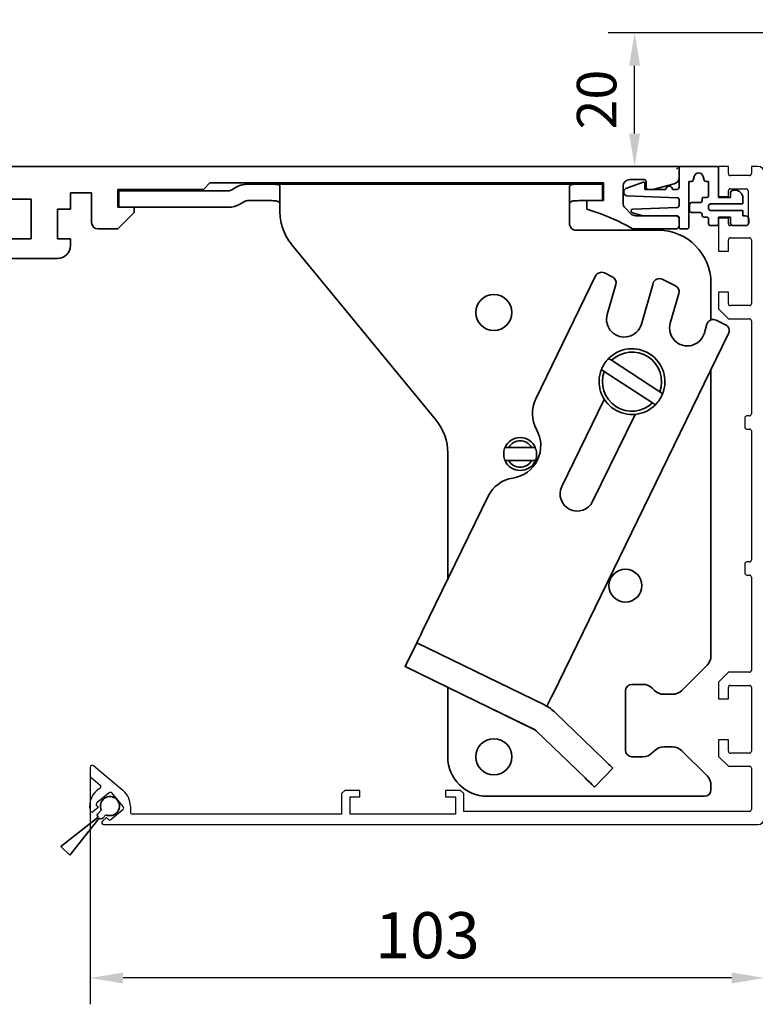
# Model space of a CAD drawing. Units: millimetres. Extents: x 0 to 1189, y -4182 to 0.
# Drawn here: x 244 to 355, y -2111 to -1961 of the extents above; entities that cross this region are included whole.
import ezdxf

# ---------------------------------------------------------------- set-up
doc = ezdxf.new("R2010")
doc.units = ezdxf.units.MM
doc.linetypes.add('BLOCK 17515200120 Blende Bruchstück$0$ACDINTGB', pattern=[9, 4, -1, 1, -1, 1, -1])
for name, color, linetype in [('BLOCK 17504101150 Blendenhalter SA$0$Konstruktion', 31, 'Continuous'), ('BLOCK 17515200120 Blende Bruchstück$0$17515200120 Blende Bruchstück', 1, 'Continuous'), ('BLOCK 25505000120 Antriebsprofil$0$Konstruktion', 31, 'Continuous'), ('BLOCK 25507001120 Schanierprofil$0$25507001120 Schanierprofil', 5, 'Continuous'), ('BLOCK_325543-XX-1-20_Innenverkleidungsprofil 100mm$0$BLOCK_325543-XX-1-20_Innenverkleidungsprofil 100mm', 3, 'Continuous'), ('Duenn', 255, 'Continuous'), ('Konstruktion', 31, 'Continuous'), ('Mass', 7, 'Continuous'), ('XREF_325543-XX-1-20_Innenverkleidungsprofil 100mm$0$Mass', 7, 'Continuous')]:
    doc.layers.add(name, color=color, linetype=linetype)
doc.layers.add('XREF ANTRIEB Green$0$Konstruktion', color=7, linetype='Continuous', true_color=0xffbf7f)
doc.styles.add('Bemassungstext (DORMA)', font='isocpeur.ttf')
doc.styles.add('XREF_325543-XX-1-20_Innenverkleidungsprofil 100mm$0$Bemassungstext (DORMA)', font='isocpeur.ttf')
doc.dimstyles.new('DORMA_M', dxfattribs={"dimtxt": 3.5, "dimasz": 2.5, "dimexe": 2, "dimexo": 0, "dimgap": 1.5, "dimtad": 1, "dimdec": 8, "dimtxsty": 'Bemassungstext (DORMA)', "dimcen": 0.1, "dimclrt": 256, "dimadec": 8, "dimazin": 2, "dimtfac": 1, "dimtdec": 8, "dimtmove": 0, "dimatfit": 3, "dimfxl": 1, "dimtolj": 1, "dimarcsym": 0})
doc.dimstyles.new('XREF_325543-XX-1-20_Innenverkleidungsprofil 100mm$0$DORMA_M', dxfattribs={"dimtxt": 3.5, "dimasz": 2.5, "dimexe": 2, "dimexo": 0, "dimgap": 1.5, "dimtad": 1, "dimdec": 8, "dimtxsty": 'XREF_325543-XX-1-20_Innenverkleidungsprofil 100mm$0$Bemassungstext (DORMA)', "dimcen": 0.1, "dimclrt": 256, "dimadec": 8, "dimazin": 2, "dimtfac": 1, "dimtdec": 8, "dimtmove": 0, "dimatfit": 3, "dimfxl": 1, "dimtolj": 1, "dimarcsym": 0})

# ---------------------------------------------------------------- blocks, each defined once
blk = doc.blocks.new('*U299')
at = {"layer": 'BLOCK 25507001120 Schanierprofil$0$25507001120 Schanierprofil', "linetype": 'Continuous', "lineweight": 35}
for p, q in [((-6.3, -3.2), (-6.3, -0.3)), ((-6, 0), (-0.6, 0)), ((-0.3, -0.3), (-0.3, -4.7)), ((-14.37, -3.36), (-11.77, -2.41)), ((-11.5, -2.6), (-11.5, -3.5)), ((-4.42, -2.3), (-4.8, -2.3)), ((-4.8, -2.3), (-4.8, -9.2)), ((-3.98, -1.52), (-4.13, -2.08)), ((-2.47, -2.08), (-2.62, -1.52)), ((-1.8, -2.3), (-2.18, -2.3)), ((-1.8, -4.4), (-1.8, -2.3)), ((-14.7, -3.98), (-14.7, -3.83)), ((-6.59, -4.75), (-14.22, -4.48)), ((-11.5, -3.5), (-8.3, -3.5)), ((-7.3, -3.5), (-6.6, -3.5)), ((1.5, -4.7), (1.5, -4.1)), ((2, -3.6), (2.2, -3.6)), ((-6.3, -5.95), (-6.3, -5.05)), ((-4.7, -6.7), (-4.7, -5.8)), ((-4.4, -5.5), (-3.1, -5.5)), ((-2.8, -5.2), (-2.8, -5)), ((-2.5, -4.7), (-2.1, -4.7)), ((3.4, -5.7), (-1.5, -5.7)), ((-0.3, -4.7), (1.5, -4.7)), ((3.4, -4.8), (3.4, -5.7)), ((-11.79, -7.5), (-13.38, -7.07)), ((-13.31, -6.48), (-6.59, -6.25)), ((-3.1, -7), (-4.4, -7)), ((-2.8, -7.4), (-2.8, -7.3)), ((-1.8, -6), (-1.8, -6.4)), ((-1.5, -6.7), (3.4, -6.7)), ((3.4, -6.7), (3.4, -7.5)), ((-6.6, -7.5), (-11.79, -7.5)), ((-6.3, -9.2), (-6.3, -7.8)), ((-2.1, -7.7), (-2.5, -7.7)), ((-1.8, -8.7), (-1.8, -8)), ((1.5, -7.7), (-0.3, -7.7)), ((-0.3, -7.7), (-0.3, -8.7)), ((1.5, -8.5), (1.5, -7.7)), ((3.4, -7.5), (3.8, -7.5)), ((4.3, -8), (4.3, -8.5)), ((-5.1, -9.5), (-6, -9.5)), ((-0.6, -9), (-1.5, -9)), ((3.8, -9), (2, -9))]:
    blk.add_line(p, q, dxfattribs=at)
for centre, radius, start, end in [((-6, -0.3), 0.3, 90, 180), ((-3.3, -1.7), 0.7, 15, 165), ((-0.6, -0.3), 0.3, 0, 90), ((-11.7, -2.6), 0.2, 0, 110), ((-4.42, -2), 0.3, 270, 345), ((-2.18, -2), 0.3, 195, 270), ((-14.2, -3.83), 0.5, 110, 180), ((-14.2, -3.98), 0.5, 180, 268), ((-7.8, -3.5), 0.5, 0, 180), ((-6.6, -3.2), 0.3, 270, 0), ((-2.1, -4.4), 0.3, 270, 0), ((2, -4.1), 0.5, 90, 180), ((2.2, -4.8), 1.2, 0, 90), ((-6.6, -5.05), 0.3, 0, 88), ((-6.6, -5.95), 0.3, 272, 0), ((-4.4, -5.8), 0.3, 90, 180), ((-3.1, -5.2), 0.3, 270, 360), ((-2.5, -5), 0.3, 90, 180), ((-1.5, -6), 0.3, 90, 180), ((-13.3, -6.78), 0.3, 92, 255), ((-4.4, -6.7), 0.3, 180, 270), ((-3.1, -7.3), 0.3, 0, 90), ((-2.5, -7.4), 0.3, 180, 270), ((-1.5, -6.4), 0.3, 180, 270), ((-6.6, -7.8), 0.3, 0, 90), ((-2.1, -8), 0.3, 360, 90), ((-1.5, -8.7), 0.3, 180, 270), ((-0.6, -8.7), 0.3, 270, 0), ((2, -8.5), 0.5, 180, 270), ((3.8, -8), 0.5, 360, 90), ((3.8, -8.5), 0.5, 270, 360), ((-6, -9.2), 0.3, 180, 270), ((-5.1, -9.2), 0.3, 270, 360)]:
    blk.add_arc(centre, radius, start, end, dxfattribs=at)
blk = doc.blocks.new('BLOCK 25507001120 Schanierprofil')
blk.add_point((0, 0))
blk.add_point((0, 0))
at = {"layer": 'BLOCK 25507001120 Schanierprofil$0$25507001120 Schanierprofil'}
blk.add_blockref('*U299', (6.6, 0.3), dxfattribs=at)
blk = doc.blocks.new('*D67')
at = {"layer": 'Defpoints', "color": 0, "transparency": 16777216}
for p in [(176.88, -1947.6), (356.88, -1984.47), (176.88, -2007.22)]:
    blk.add_point(p, dxfattribs=at)
at = {"layer": 'Mass', "color": 0, "lineweight": -2, "transparency": 16777216}
for p, q in [((176.88, -2007.22), (176.88, -1943.6)), ((356.88, -1984.47), (356.88, -1943.6)), ((351.88, -1947.6), (181.88, -1947.6))]:
    blk.add_line(p, q, dxfattribs=at)
at = {"layer": 'Mass', "color": 0, "transparency": 16777216}
for points in [[(181.88, -1946.77), (181.88, -1948.43), (176.88, -1947.6)], [(351.88, -1946.77), (351.88, -1948.43), (356.88, -1947.6)]]:
    blk.add_solid(points, dxfattribs=at)
at = {"layer": 'Mass', "transparency": 16777216, "insert": (266.88, -1941.1), "char_height": 7, "attachment_point": 5, "style": 'Bemassungstext (DORMA)'}
blk.add_mtext('\\A1;180', dxfattribs=at)
blk = doc.blocks.new('BLOCK 25505000120 Antriebsprofil$0$25505000120 Antriebsprofil')
at = {"color": 5, "linetype": 'Continuous', "lineweight": 35}
for p, q in [((16, 0), (6, 0)), ((16.5, -0.85), (16.5, -0.5)), ((166.7, 0), (52.5, 0)), ((167, -1.66), (167, -0.3)), ((6, -2.5), (10.5, -2.5)), ((94.7, -3.5), (95.7, -2.5)), ((95.7, -2.5), (155.5, -2.5)), ((155.5, -2.5), (155.5, -5.2)), ((159.5, -2), (161.7, -2)), ((162, -2.3), (162, -3.2)), ((163, -3.5), (166.26, -2.63)), ((2.5, -3.5), (2.5, -5.5)), ((5, -6.5), (5, -3.5)), ((11.5, -3.5), (11.5, -10.77)), ((74.5, -6.5), (74.5, -4)), ((74.5, -4), (77.7, -4)), ((77.7, -4), (77.7, -8.5)), ((81.7, -6.2), (81.7, -3.5)), ((81.7, -3.5), (94.7, -3.5)), ((158.5, -5.6), (158.5, -3)), ((162.3, -3.5), (163, -3.5)), ((2.5, -5.5), (2, -5.5)), ((2, -5.5), (2, -7)), ((52.5, -11), (52.5, -5)), ((52.5, -5), (68.5, -5)), ((68.5, -5), (68.5, -11)), ((155.5, -5.2), (153, -5.2)), ((153, -5.2), (153, -6.5)), ((72.5, -11), (72.5, -6.5)), ((72.5, -6.5), (74.5, -6.5)), ((84.2, -6.2), (81.7, -6.2)), ((81.7, -9.5), (84.2, -7)), ((84.2, -7), (84.2, -6.2)), ((159.69, -7.21), (158.79, -6.31)), ((2.5, -7.5), (4, -7.5)), ((16.5, -10.77), (16.5, -7.86)), ((47.14, -8.9), (48.76, -13.34)), ((166.5, -7.5), (160.4, -7.5)), ((167, -9), (167, -8)), ((78.7, -9.5), (81.7, -9.5)), ((160, -9.5), (166.5, -9.5)), ((11.32, -11.35), (6.4, -18.37)), ((55.5, -11), (52.5, -11)), ((55.5, -14), (55.5, -11)), ((68.5, -11), (65.5, -11)), ((65.5, -11), (65.5, -14)), ((74.5, -11), (72.5, -11)), ((74.5, -12), (74.5, -11)), ((10.49, -21.24), (15.41, -14.21)), ((49.7, -14), (55.5, -14)), ((65.5, -14), (72.5, -14)), ((5.58, -18.8), (5.5, -18.8)), ((5.5, -23.8), (5.58, -23.8)), ((0, -24.3), (0, -89.5)), ((5, -43.79), (5, -24.3)), ((4.15, -44.85), (4.85, -44.15)), ((4, -50.7), (4, -45.21)), ((3, -75.5), (3, -62.7)), ((4, -61.7), (10, -61.7)), ((11, -62.7), (11, -65.5)), ((16, -66.5), (16, -62.7)), ((26.5, -70.5), (20, -70.5)), ((36.5, -70.5), (30.5, -70.5)), ((36.5, -73), (36.5, -70.5)), ((5, -74), (4.5, -74)), ((4.5, -74), (4.5, -75.5)), ((20, -74.5), (35, -74.5)), ((4.5, -75.5), (3, -75.5)), ((6, -76), (6, -75)), ((3, -90), (3, -77.5)), ((3.5, -77), (5, -77)), ((0, -89.5), (1.5, -89.5)), ((1.5, -89.5), (1.5, -91)), ((1.5, -91), (2, -91))]:
    blk.add_line(p, q, dxfattribs=at)
for centre, radius, start, end in [((6, -3.5), 3.5, 90, 180), ((16, -0.5), 0.5, 0, 90), ((52.5, -5), 5, 89.9473, 151.6651), ((166.7, -0.3), 0.3, 0, 90), ((17, -0.85), 0.5, 180, 278.4784), ((28.5, -78), 77.5, 75.7811, 98.4784), ((6, -3.5), 1, 90, 180), ((10.5, -3.5), 1, 0, 90), ((47.66, -2.39), 0.5, 255.7811, 331.6651), ((159.5, -3), 1, 90, 180), ((161.7, -2.3), 0.3, 0, 90), ((166, -1.66), 1, 285, 0), ((162.3, -3.2), 0.3, 180, 270), ((159.5, -5.6), 1, 180, 225), ((2.5, -7), 0.5, 180, 270), ((4, -6.5), 1, 270, 0), ((17.5, -7.86), 1, 98.9127, 180), ((28.5, -78), 72, 75.5606, 98.9127), ((143.39, -38.59), 33.5, 60.2731, 73.3269), ((160.4, -6.5), 1, 225, 270), ((46.2, -9.24), 1, 20, 75.5606), ((78.7, -8.5), 1, 180, 270), ((166.5, -8), 0.5, 0, 90), ((166.5, -9), 0.5, 270, 0), ((10.5, -10.77), 1, 325, 0), ((10.5, -10.77), 6, 325, 0), ((49.7, -13), 1, 200, 270), ((72.5, -12), 2, 270, 0), ((5.5, -24.3), 5.5, 90, 180), ((5.58, -17.8), 1, 270, 325), ((5.58, -17.8), 6, 270, 325), ((5.5, -24.3), 0.5, 90, 180), ((4.5, -45.21), 0.5, 135, 180), ((4.5, -43.79), 0.5, 315, 0), ((10, -50.7), 6, 180, 270), ((10, -62.7), 6, 0, 90), ((4, -62.7), 1, 90, 180), ((10, -62.7), 1, 0, 90), ((20, -65.5), 9, 180, 270), ((20, -66.5), 4, 180, 270), ((28.5, -70.5), 2, 0, 180), ((35, -73), 1.5, 270, 0), ((5, -75), 1, 0, 90), ((5, -76), 1, 270, 0), ((3.5, -77.5), 0.5, 90, 180), ((2, -90), 1, 270, 0)]:
    blk.add_arc(centre, radius, start, end, dxfattribs=at)
blk = doc.blocks.new('BLOCK 25505000120 Antriebsprofil$0$18409101120 Daemmlage')
at = {"color": 5, "linetype": 'Continuous', "lineweight": 35}
for p, q in [((-8, -1), (-8, -2)), ((-2, -1), (-8, -1)), ((8, -1), (2, -1)), ((8, -2), (8, -1)), ((-8, -2), (-2, -2)), ((2, -2), (8, -2))]:
    blk.add_line(p, q, dxfattribs=at)
for centre in [(0, -1), (0, -2)]:
    blk.add_arc(centre, 2, 0, 180, dxfattribs=at)
blk = doc.blocks.new('BLOCK 25505000120 Antriebsprofil$0$17515100120 Laufprofil')
at = {"color": 5, "linetype": 'Continuous', "lineweight": 35}
for p, q in [((-8, 0), (-8, -2)), ((8, -2), (8, 0)), ((-8, -2), (-2, -2)), ((2, -2), (8, -2))]:
    blk.add_line(p, q, dxfattribs=at)
for centre, radius, start, end in [((0, -6), 10, 36.8699, 143.1301), ((0, -2), 2, 0, 180)]:
    blk.add_arc(centre, radius, start, end, dxfattribs=at)
blk = doc.blocks.new('BLOCK 25505000120 Antriebsprofil$0$255060-01-1-20_LS-Abdeckung')
at = {"color": 5, "linetype": 'Continuous', "lineweight": 35}
for p, q in [((4.7, 18), (2, 18)), ((1.5, 17.5), (1.5, 17.34)), ((1.77, 16.9), (2.41, 16.56)), ((2.7, 16.73), (2.7, 16.9)), ((2.8, 17), (4.19, 17)), ((21.99, 16.5), (7.44, 16.5)), ((23.43, 16.12), (22.01, 16.5)), ((5.5, 15.56), (5.5, 1.39)), ((6.5, 1.39), (6.5, 15)), ((7, 15.5), (23.2, 15.5)), ((23.5, 15.8), (23.5, 16.02)), ((-0.29, 0.44), (-0.93, 0.1)), ((0, 0.1), (0, 0.27)), ((3.1, 0), (0.1, 0)), ((5.5, 1.39), (3.1, 0)), ((3.6, -0.87), (6, 0.52)), ((-1.2, -0.34), (-1.2, -0.5)), ((-0.7, -1), (3.1, -1))]:
    blk.add_line(p, q, dxfattribs=at)
for centre, radius, start, end in [((2, 17.5), 0.5, 90, 180), ((4.7, 17.5), 0.5, 0, 90), ((2, 17.34), 0.5, 180, 242), ((2.5, 16.73), 0.2, 242, 0), ((2.8, 16.9), 0.1, 90, 180), ((4.19, 16.9), 0.1, 16.6015, 90), ((6.2, 17.5), 2, 196.6015, 247.6073), ((6.2, 17.5), 1, 180, 258.8651), ((5.95, 16.22), 0.3, 20.1458, 78.8651), ((7.44, 16.2), 0.3, 90, 157.9757), ((21.99, 16.4), 0.1, 75, 90), ((5.4, 15.56), 0.1, 0, 67.6073), ((6.7, 16.5), 0.5, 200.1458, 337.9757), ((7, 15), 0.5, 90, 180), ((23.2, 15.8), 0.3, 270, 0), ((23.4, 16.02), 0.1, 0, 75), ((-0.7, -0.34), 0.5, 118, 180), ((-0.2, 0.27), 0.2, 0, 118), ((0.1, 0.1), 0.1, 180, 270), ((5.5, 1.39), 1, 300, 0), ((-0.7, -0.5), 0.5, 180, 270), ((3.1, 0), 1, 270, 300)]:
    blk.add_arc(centre, radius, start, end, dxfattribs=at)
blk = doc.blocks.new('BLOCK 25505000120 Antriebsprofil')
for name, p in [('BLOCK 25505000120 Antriebsprofil$0$17515100120 Laufprofil', (28.5, -67.5)), ('BLOCK 25505000120 Antriebsprofil$0$18409101120 Daemmlage', (28.5, -68.5)), ('BLOCK 25505000120 Antriebsprofil$0$255060-01-1-20_LS-Abdeckung', (1.5, -91))]:
    blk.add_blockref(name, p)
at = {"layer": 'BLOCK 25505000120 Antriebsprofil$0$Konstruktion'}
blk.add_blockref('BLOCK 25505000120 Antriebsprofil$0$25505000120 Antriebsprofil', (0, 0), dxfattribs=at)
blk = doc.blocks.new('BLOCK 17504101150 Blendenhalter SA$0$17504101150 Blendenhalter SA')
at = {"color": 5, "linetype": 'Continuous', "lineweight": 35}
for p, q in [((17.99, 3.03), (17.3, 2.63)), ((22.64, 3.5), (19.74, 3.5)), ((22.64, 3.5), (46.09, 3.5)), ((24.64, -0.63), (24.64, 3.18)), ((36.4, 3.7), (36.2, 3.5)), ((36.4, 3.7), (40.9, 3.7)), ((41.1, 3.5), (40.9, 3.7)), ((46.09, 3.5), (56.69, 3.5)), ((56.69, 3.5), (70.65, 3.5)), ((61.4, 3.7), (61.2, 3.5)), ((61.4, 3.7), (65.9, 3.7)), ((66.1, 3.5), (65.9, 3.7)), ((68.65, 3.18), (68.65, -2.5)), ((71.65, 3.5), (70.65, 3.5)), ((71.65, 3.5), (73.65, 3.5)), ((73.65, 3.5), (73.65, 1)), ((0.15, 2.5), (0.15, 0)), ((1.87, 2.5), (0.15, 2.5)), ((1.87, 2.5), (3.77, 2.5)), ((16.8, 2.5), (3.77, 2.5)), ((1.87, 0), (0.15, 0)), ((3.77, 0), (1.87, 0)), ((16.8, 0), (3.77, 0)), ((19.24, 0.87), (18.55, 0.47)), ((22.64, 1), (19.74, 1)), ((71.65, 1), (70.65, 1)), ((73.65, 1), (71.65, 1)), ((82.15, -3.5), (69.65, -3.5)), ((26.46, -5.71), (48.33, -32.29)), ((72.62, -10.45), (63.51, -29.13)), ((73.96, -9.99), (75.16, -10.58)), ((74.39, -16.29), (75.69, -11.75)), ((81.36, -11.57), (79.58, -17.77)), ((84.75, -11.92), (82.76, -10.95)), ((90.15, -17.13), (90.15, -11.5)), ((83.97, -17.62), (85.27, -13.09)), ((89.54, -17.79), (89.16, -19.11)), ((90.94, -17.16), (92.38, -17.86)), ((66.1, -74.03), (92.84, -19.2)), ((75.02, -23.26), (74.6, -22.98)), ((75.02, -23.26), (82.37, -28.06)), ((73.5, -24.66), (73.93, -24.94)), ((73.93, -24.94), (81.28, -29.74)), ((90.15, -68.17), (90.15, -24.71)), ((82.8, -28.34), (82.37, -28.06)), ((73.94, -29.2), (67.48, -42.44)), ((81.28, -29.74), (81.7, -30.02)), ((72.16, -44.72), (78.61, -31.48)), ((50.15, -37.37), (50.15, -56.53)), ((59.42, -36.5), (58.86, -36.5)), ((59.42, -36.5), (62.88, -36.5)), ((63.44, -36.5), (62.88, -36.5)), ((58.86, -38.5), (59.42, -38.5)), ((59.42, -38.5), (62.88, -38.5)), ((62.88, -38.5), (63.44, -38.5)), ((56.31, -43.9), (46.32, -64.38)), ((43.69, -69.77), (45.45, -66.18)), ((64.93, -75.68), (45.45, -66.18)), ((63.18, -79.28), (43.69, -69.77)), ((89.56, -69.59), (85.74, -73.41)), ((50.15, -72.92), (50.15, -83.5)), ((79.82, -72.5), (78.15, -72.5)), ((81.56, -73.41), (81.24, -73.09)), ((77.15, -73.5), (77.15, -82.5)), ((84.32, -74), (82.98, -74)), ((65.22, -75.82), (65.22, -75.83)), ((73.8, -83.84), (66.47, -76.76)), ((71.02, -86.71), (63.69, -79.64)), ((82.98, -82), (84.32, -82)), ((78.15, -83.5), (79.82, -83.5)), ((81.24, -82.91), (81.56, -82.59)), ((85.74, -82.59), (89.56, -86.41)), ((75.24, -85.22), (72.46, -88.1)), ((90.15, -88.5), (90.15, -87.83)), ((56.15, -89.5), (89.15, -89.5))]:
    blk.add_line(p, q, dxfattribs=at)
at = {"color": 5, "linetype": 'Continuous'}
blk.add_line((63.47, -79.42), (43.69, -69.77), dxfattribs=at)
at = {"color": 5, "linetype": 'Continuous', "lineweight": 35, "flags": 128}
for points in [[(46.32, -64.38), (46.15, -64.73), (45.99, -65.07), (45.84, -65.38), (45.7, -65.65), (45.59, -65.88), (45.51, -66.04), (45.46, -66.14), (45.45, -66.18)], [(65.22, -75.82), (65.24, -75.79), (65.29, -75.69), (65.37, -75.52), (65.48, -75.3), (65.61, -75.02), (65.76, -74.71), (65.93, -74.38), (66.1, -74.03)], [(64.93, -75.68), (65.04, -75.74), (65.14, -75.78), (65.2, -75.81), (65.22, -75.82)], [(73.8, -83.84), (74.08, -84.11), (74.35, -84.37), (74.6, -84.61), (74.81, -84.82), (74.99, -84.99), (75.13, -85.12), (75.21, -85.2), (75.24, -85.22)], [(72.46, -88.1), (72.43, -88.08), (72.35, -88), (72.22, -87.87), (72.04, -87.69), (71.82, -87.48), (71.57, -87.24), (71.3, -86.98), (71.02, -86.71)]]:
    blk.add_lwpolyline(points, dxfattribs=at)
at = {"color": 5, "linetype": 'Continuous', "lineweight": 35}
for centre, radius in [((57.15, -16), 2.75), ((77.15, -57.5), 2.5), ((57.15, -83.5), 2.75)]:
    blk.add_circle(centre, radius, dxfattribs=at)
for centre, radius, start, end in [((19.74, 0), 3.5, 90, 120), ((16.8, 3.5), 1, 270, 300), ((16.8, 3.5), 3.5, 270, 300), ((19.74, 0), 1, 90, 120), ((32.64, -0.63), 8, 197.2214, 219.4521), ((69.65, -2.5), 1, 210, 270), ((82.15, -11.5), 8, 0, 90), ((73.52, -10.89), 1, 64, 154), ((74.73, -11.48), 1, 344, 64), ((82.32, -11.84), 1, 64, 164), ((84.31, -12.82), 1, 344, 64), ((76.98, -17.03), 2.7, 164, 344), ((86.57, -18.37), 2.7, 164, 344), ((90.5, -18.06), 1, 64, 164), ((91.94, -18.76), 1, 334, 64), ((78.15, -26.5), 5, 338.3793, 135.3054), ((78.15, -26.5), 4.5, 339.682, 134.0028), ((78.15, -26.5), 5, 158.3793, 315.3054), ((78.15, -26.5), 4.5, 159.682, 314.0028), ((68.01, -31.33), 5, 154, 209.2498), ((42.15, -37.37), 8, 0, 39.4521), ((59.28, -36.21), 5, 278.7502, 29.2498), ((61.15, -37.5), 2.5, 23.5782, 156.4218), ((61.15, -37.5), 2, 30, 150), ((61.15, -37.5), 2.5, 203.5782, 336.4218), ((61.15, -37.5), 2, 210, 330), ((60.8, -46.1), 5, 98.7502, 154), ((69.82, -43.58), 2.6, 154, 334), ((88.15, -68.17), 2, 315, 0), ((78.15, -73.5), 1, 90, 180), ((79.82, -74.5), 2, 45, 90), ((82.98, -72), 2, 225, 270), ((84.32, -72), 2, 270, 315), ((62.3, -81.08), 6, 46, 64), ((62.3, -81.08), 2, 46, 64), ((82.98, -84), 2, 90, 135), ((84.32, -84), 2, 45, 90), ((56.15, -83.5), 6, 180, 270), ((78.15, -82.5), 1, 180, 270), ((79.82, -81.5), 2, 270, 315), ((88.15, -87.83), 2, 0, 45), ((89.15, -88.5), 1, 270, 0)]:
    blk.add_arc(centre, radius, start, end, dxfattribs=at)
at = {"color": 5, "linetype": 'Continuous'}
for centre, radius, start, end in [((76.98, -17.03), 2.7, 164, 344), ((86.57, -18.37), 2.7, 164, 344), ((69.82, -43.58), 2.6, 154, 334)]:
    blk.add_arc(centre, radius, start, end, dxfattribs=at)
at = {"color": 5, "linetype": 'Continuous', "lineweight": 35}
for points, knots in [([(22.64, 3.5), (22.77, 3.5), (22.9, 3.5), (23.16, 3.5), (23.29, 3.5), (23.53, 3.5), (23.65, 3.49), (23.87, 3.49), (23.97, 3.48), (24.25, 3.46), (24.4, 3.43), (24.54, 3.36), (24.58, 3.33), (24.63, 3.26), (24.64, 3.23), (24.64, 3.18)], [0, 0, 0, 0, 0.125, 0.125, 0.25, 0.25, 0.375, 0.375, 0.5, 0.5, 0.75, 0.75, 0.875, 0.875, 1, 1, 1, 1]), ([(68.65, 3.18), (68.65, 3.23), (68.66, 3.26), (68.71, 3.33), (68.75, 3.35), (68.84, 3.4), (68.9, 3.42), (69.05, 3.45), (69.13, 3.46), (69.41, 3.49), (69.63, 3.5), (70, 3.5), (70.12, 3.5), (70.38, 3.5), (70.52, 3.5), (70.65, 3.5)], [0, 0, 0, 0, 0.125, 0.125, 0.25, 0.25, 0.375, 0.375, 0.5, 0.5, 0.75, 0.75, 0.875, 0.875, 1, 1, 1, 1]), ([(24.64, 0.46), (24.64, 0.53), (24.63, 0.59), (24.58, 0.7), (24.55, 0.75), (24.46, 0.83), (24.4, 0.86), (24.26, 0.92), (24.18, 0.94), (23.9, 0.98), (23.67, 0.99), (23.3, 1), (23.17, 1), (22.91, 1), (22.77, 1), (22.64, 1)], [0, 0, 0, 0, 0.125, 0.125, 0.25, 0.25, 0.375, 0.375, 0.5, 0.5, 0.75, 0.75, 0.875, 0.875, 1, 1, 1, 1]), ([(70.65, 1), (70.51, 1), (70.38, 1), (70.12, 1), (69.99, 1), (69.74, 0.99), (69.62, 0.99), (69.4, 0.98), (69.3, 0.97), (69.02, 0.92), (68.88, 0.87), (68.74, 0.75), (68.7, 0.7), (68.66, 0.59), (68.65, 0.53), (68.65, 0.46)], [0, 0, 0, 0, 0.125, 0.125, 0.25, 0.25, 0.375, 0.375, 0.5, 0.5, 0.75, 0.75, 0.875, 0.875, 1, 1, 1, 1]), ([(24.64, -0.63), (24.64, -1.02), (24.67, -1.41), (24.78, -2.2), (24.88, -2.61), (25, -3)], [0, 0, 0, 0, 0.5, 0.5, 1, 1, 1, 1]), ([(73.5, -24.66), (73.61, -24.41), (73.84, -23.91), (74.24, -23.36), (74.51, -23.07), (74.6, -22.98)], [0, 0, 0, 0, 0.405017, 0.821787, 1, 1, 1, 1]), ([(82.8, -28.34), (82.69, -28.59), (82.46, -29.09), (82.06, -29.64), (81.79, -29.93), (81.7, -30.02)], [0, 0, 0, 0, 0.405016, 0.821786, 1, 1, 1, 1]), ([(58.86, -38.5), (58.77, -38.23), (58.6, -37.7), (58.67, -37), (58.81, -36.62), (58.86, -36.5)], [0, 0, 0, 0, 0.407969, 0.815965, 1, 1, 1, 1]), ([(63.44, -36.5), (63.53, -36.77), (63.7, -37.3), (63.63, -38), (63.49, -38.38), (63.44, -38.5)], [0, 0, 0, 0, 0.407968, 0.815963, 1, 1, 1, 1])]:
    blk.add_open_spline(points, degree=3, knots=knots, dxfattribs=at)
blk.add_open_spline([(68.78, -3), (68.7, -2.85), (68.65, -2.68), (68.65, -2.5)], degree=3, dxfattribs=at)
blk = doc.blocks.new('BLOCK 17504101150 Blendenhalter SA')
at = {"layer": 'BLOCK 17504101150 Blendenhalter SA$0$Konstruktion'}
blk.add_blockref('BLOCK 17504101150 Blendenhalter SA$0$17504101150 Blendenhalter SA', (0, 0), dxfattribs=at)
blk = doc.blocks.new('XREF ANTRIEB Green')
blk.add_blockref('BLOCK 25505000120 Antriebsprofil', (-2.5, 5.5))
at = {"layer": 'XREF ANTRIEB Green$0$Konstruktion'}
blk.add_blockref('BLOCK 17504101150 Blendenhalter SA', (79.2, -0.7), dxfattribs=at)
blk = doc.blocks.new('XREF_325543-XX-1-20_Innenverkleidungsprofil 100mm$0$05010712332')
at = {"color": 7, "linetype": 'Continuous', "lineweight": 35}
for p, q in [((2.05, 0.5), (1.36, 0.5)), ((9.6, 0.95), (2.45, 0.1)), ((9.6, -0.95), (9.6, 0.95)), ((1.36, -0.5), (2.05, -0.5)), ((2.45, -0.1), (9.6, -0.95))]:
    blk.add_line(p, q, dxfattribs=at)
for centre, radius, start, end in [((0, 0), 1.45, 20.1713, 339.8287), ((2.05, 0.1), 0.4, 0, 90), ((2.05, -0.1), 0.4, 270, 0)]:
    blk.add_arc(centre, radius, start, end, dxfattribs=at)
blk = doc.blocks.new('BLOCK_325543-XX-1-20_Innenverkleidungsprofil 100mm$0$BLOCK_325543-XX-1-20_Innenverkleidungsprofil 100mm')
at = {"layer": 'BLOCK_325543-XX-1-20_Innenverkleidungsprofil 100mm$0$BLOCK_325543-XX-1-20_Innenverkleidungsprofil 100mm', "color": 3, "linetype": 'Continuous'}
for p, q in [((0, 0), (0, -4.55)), ((1.5, 0), (0, 0)), ((1.5, -1.1), (1.5, 0)), ((5, 0), (5, -1.1)), ((6, 0), (5, 0)), ((4.7, -1.4), (1.8, -1.4)), ((7, -99), (7, -1)), ((1.5, -4.55), (1.5, -3.7)), ((1.8, -3.4), (4.2, -3.4)), ((4.5, -3.7), (4.5, -8.7)), ((0, -4.55), (1.5, -4.55)), ((0, -7.85), (0, -12.9)), ((1.5, -7.85), (0, -7.85)), ((1.5, -8.7), (1.5, -7.85)), ((4.2, -9), (1.8, -9)), ((1.5, -12.9), (1.5, -11.15)), ((1.8, -10.85), (4.7, -10.85)), ((5, -11.15), (5, -20.85)), ((0, -12.9), (1.5, -12.9)), ((0, -19.1), (0, -21.65)), ((1.5, -19.1), (0, -19.1)), ((1.5, -20.85), (1.5, -19.1)), ((0, -21.65), (1.5, -23.15)), ((4.7, -21.15), (1.8, -21.15)), ((1.5, -23.15), (4.7, -23.15)), ((5, -23.45), (5, -37.6)), ((4, -38.2), (4, -39.6)), ((4.7, -37.9), (4.3, -37.9)), ((4.3, -39.9), (4.7, -39.9)), ((5, -40.2), (5, -59.8)), ((4, -60.4), (4, -61.8)), ((4.7, -60.1), (4.3, -60.1)), ((4.3, -62.1), (4.7, -62.1)), ((5, -62.4), (5, -76.55)), ((1.5, -76.85), (0, -78.35)), ((4.7, -76.85), (1.5, -76.85)), ((0, -78.35), (0, -80.9)), ((1.5, -80.9), (1.5, -79.15)), ((1.8, -78.85), (4.7, -78.85)), ((5, -79.15), (5, -88.85)), ((0, -80.9), (1.5, -80.9)), ((0, -87.1), (0, -89.65)), ((1.5, -87.1), (0, -87.1)), ((1.5, -88.85), (1.5, -87.1)), ((0, -89.65), (1.5, -91.15)), ((4.7, -89.15), (1.8, -89.15)), ((-90.52, -94.81), (-94.98, -91.07)), ((1.5, -91.15), (4.7, -91.15)), ((-95.5, -91.32), (-95.5, -92.58)), ((5, -91.45), (5, -97.7)), ((-95.39, -92.81), (-93.97, -94.01)), ((-92.64, -95.16), (-94.48, -96.71)), ((-90.48, -97.27), (-92.22, -95.2)), ((-90.49, -94.84), (-90.52, -94.81)), ((-56.8, -94.8), (-57.3, -95.3)), ((-57.3, -95.3), (-57.3, -98.4)), ((-54.5, -94.8), (-56.8, -94.8)), ((-54.5, -95.8), (-54.5, -94.8)), ((-41.5, -94.8), (-41.5, -95.8)), ((-39.2, -94.8), (-41.5, -94.8)), ((-38.7, -95.3), (-39.2, -94.8)), ((-38.7, -98), (-38.7, -95.3)), ((-94.52, -97.13), (-94.29, -97.4)), ((-89.4, -97.2), (-89.4, -98.1)), ((-56, -95.8), (-54.5, -95.8)), ((-56, -98.4), (-56, -95.8)), ((-41.5, -95.8), (-40, -95.8)), ((-40, -95.8), (-40, -98.4)), ((-94.29, -97.4), (-95.04, -98.03)), ((-92.36, -99.24), (-90.52, -97.69)), ((-57.3, -98.4), (-89.1, -98.4)), ((-40, -98.4), (-56, -98.4)), ((4.7, -98), (-38.7, -98)), ((-93.65, -99.47), (-93.01, -98.93)), ((-93.46, -100), (6, -100)), ((-93.01, -98.93), (-92.78, -99.2))]:
    blk.add_line(p, q, dxfattribs=at)
for centre, radius, start, end in [((6, -1), 1, 0, 90), ((1.8, -1.1), 0.3, 180, 270), ((4.7, -1.1), 0.3, 270, 0), ((1.8, -3.7), 0.3, 90, 180), ((4.2, -3.7), 0.3, 0, 90), ((1.8, -8.7), 0.3, 180, 270), ((4.2, -8.7), 0.3, 270, 0), ((1.8, -11.15), 0.3, 90, 180), ((4.7, -11.15), 0.3, 0, 90), ((1.8, -20.85), 0.3, 180, 270), ((4.7, -20.85), 0.3, 270, 0), ((4.7, -23.45), 0.3, 0, 90), ((4.3, -38.2), 0.3, 90, 180), ((4.7, -37.6), 0.3, 270, 0), ((4.3, -39.6), 0.3, 180, 270), ((4.7, -40.2), 0.3, 0, 90), ((4.7, -59.8), 0.3, 270, 0), ((4.3, -60.4), 0.3, 90, 180), ((4.3, -61.8), 0.3, 180, 270), ((4.7, -62.4), 0.3, 0, 90), ((4.7, -76.55), 0.3, 270, 0), ((1.8, -79.15), 0.3, 90, 180), ((4.7, -79.15), 0.3, 0, 90), ((1.8, -88.85), 0.3, 180, 270), ((4.7, -88.85), 0.3, 270, 0), ((-95.18, -91.32), 0.318, 50, 180), ((4.7, -91.45), 0.3, 0, 90), ((-95.2, -92.58), 0.3, 180, 230), ((-94.17, -94.24), 0.3, 299.334, 50), ((-92.5, -97.2), 3.1, 119.334, 192.336), ((-92.45, -95.39), 0.3, 40, 130), ((-92.5, -97.2), 3.1, 0, 49.6), ((-94.29, -96.94), 0.3, 130, 220), ((-95.24, -97.8), 0.3, 192.336, 310), ((-90.71, -97.46), 0.3, 310, 40), ((-89.1, -98.1), 0.3, 180, 270), ((4.7, -97.7), 0.3, 270, 0), ((-93.46, -99.7), 0.3, 130, 270), ((-92.55, -99.01), 0.3, 220, 310), ((6, -99), 1, 270, 0)]:
    blk.add_arc(centre, radius, start, end, dxfattribs=at)
blk = doc.blocks.new('BLOCK_325543-XX-1-20_Innenverkleidungsprofil 100mm')
at = {"layer": 'BLOCK_325543-XX-1-20_Innenverkleidungsprofil 100mm$0$BLOCK_325543-XX-1-20_Innenverkleidungsprofil 100mm', "color": 8}
blk.add_blockref('BLOCK_325543-XX-1-20_Innenverkleidungsprofil 100mm$0$BLOCK_325543-XX-1-20_Innenverkleidungsprofil 100mm', (0, 0), dxfattribs=at)
blk.add_blockref('BLOCK_325543-XX-1-20_Innenverkleidungsprofil 100mm$0$BLOCK_325543-XX-1-20_Innenverkleidungsprofil 100mm', (0, 0), dxfattribs=at)
blk = doc.blocks.new('BLOCK 17515200120 Blende Bruchstück$0$BLOCK 17515200120 Blende Bruchstück')
at = {"color": 1, "linetype": 'BLOCK 17515200120 Blende Bruchstück$0$ACDINTGB', "lineweight": 35}
for p, q in [((0, 6), (0, 5)), ((37.53, 7), (1, 7)), ((37.53, 7), (36.93, 5)), ((0, 5), (1.1, 5)), ((1.4, 4.7), (1.4, 1.8)), ((3.7, 4.5), (8.7, 4.5)), ((10.85, 1.8), (10.85, 4.7)), ((11.15, 5), (20.85, 5)), ((21.15, 4.7), (21.15, 1.8)), ((23.15, 1.5), (23.15, 4.7)), ((23.45, 5), (36.93, 5)), ((3.4, 1.8), (3.4, 4.2)), ((9, 4.2), (9, 1.8)), ((0, 1.5), (0, 0)), ((1.1, 1.5), (0, 1.5)), ((4.55, 1.5), (3.7, 1.5)), ((4.55, 0), (4.55, 1.5)), ((7.85, 1.5), (7.85, 0)), ((8.7, 1.5), (7.85, 1.5)), ((12.9, 1.5), (11.15, 1.5)), ((12.9, 0), (12.9, 1.5)), ((19.1, 1.5), (19.1, 0)), ((20.85, 1.5), (19.1, 1.5)), ((21.65, 0), (23.15, 1.5)), ((0, 0), (4.55, 0)), ((7.85, 0), (12.9, 0)), ((19.1, 0), (21.65, 0))]:
    blk.add_line(p, q, dxfattribs=at)
at = {"color": 1, "linetype": 'BLOCK 17515200120 Blende Bruchstück$0$ACDINTGB', "ltscale": 0.6}
for p, q in [((4.85, 3.5), (7.55, 3.5)), ((7.55, 3.5), (7.55, 3.9)), ((8.05, 4.4), (8.55, 4.4)), ((9.04, 2.02), (9.04, 3.98)), ((3.65, 2.1), (3.65, 2.3)), ((4.65, 1.6), (4.15, 1.6)), ((4.65, 0), (4.65, 1.6)), ((7.75, 1.6), (7.76, -0.08)), ((8.55, 1.6), (7.75, 1.6)), ((0.05, -5.7), (0.05, -0.3)), ((2.54, 0), (0.35, 0)), ((2.55, 0), (0.36, 0)), ((4.59, 0), (2.54, 0)), ((4.6, 0), (2.55, 0)), ((4.59, 0), (4.65, 0)), ((9.05, -0.08), (7.76, -0.08)), ((9.05, -0.08), (9.05, -1.2)), ((4.29, -1.5), (1.03, -2.37)), ((5.25, -1.5), (4.29, -1.5)), ((5.55, -4.1), (5.55, -1.8)), ((7.05, -1.8), (7.05, -3.79)), ((8.75, -1.5), (7.35, -1.5))]:
    blk.add_line(p, q, dxfattribs=at)
at = {"color": 1}
for p, q in [((33.31, -2.95), (33.09, 2.34)), ((33.09, 2.34), (36.9, -1.34)), ((34.23, -0.19), (33.31, -2.95)), ((36.9, -1.34), (34.23, -0.19))]:
    blk.add_line(p, q, dxfattribs=at)
at = {"color": 1, "linetype": 'BLOCK 17515200120 Blende Bruchstück$0$ACDINTGB', "lineweight": 35}
for centre, radius, start, end in [((1, 6), 1, 90, 180), ((1.1, 4.7), 0.3, 0, 90), ((3.7, 4.2), 0.3, 90, 180), ((8.7, 4.2), 0.3, 0, 90), ((11.15, 4.7), 0.3, 90, 180), ((20.85, 4.7), 0.3, 0, 90), ((23.45, 4.7), 0.3, 90, 180), ((1.1, 1.8), 0.3, 270, 0), ((3.7, 1.8), 0.3, 180, 270), ((8.7, 1.8), 0.3, 270, 0), ((11.15, 1.8), 0.3, 180, 270), ((20.85, 1.8), 0.3, 270, 0)]:
    blk.add_arc(centre, radius, start, end, dxfattribs=at)
at = {"color": 1, "linetype": 'BLOCK 17515200120 Blende Bruchstück$0$ACDINTGB', "ltscale": 0.6}
for centre, radius, start, end in [((4.85, 2.3), 1.2, 133.6369, 180), ((4.85, 2.3), 1.2, 90, 133.635), ((8.05, 3.9), 0.5, 90, 180), ((8.55, 3.9), 0.5, 9.6024, 90), ((4.15, 2.1), 0.5, 180, 270), ((8.55, 2.1), 0.5, 270, 350.3976), ((0.35, -0.3), 0.3, 90, 180), ((8.75, -1.2), 0.3, 270, 0), ((1.2, -3), 0.65, 105, 255), ((5.25, -1.8), 0.3, 0, 90), ((7.35, -1.8), 0.3, 90, 180)]:
    blk.add_arc(centre, radius, start, end, dxfattribs=at)
at = {"layer": 'BLOCK 17515200120 Blende Bruchstück$0$17515200120 Blende Bruchstück', "color": 1, "linetype": 'BLOCK 17515200120 Blende Bruchstück$0$ACDINTGB'}
blk.add_arc((1.18, -13.5), 35.63, 292.9044, 21.9418, dxfattribs=at)
blk = doc.blocks.new('BLOCK 17515200120 Blende Bruchstück')
at = {"layer": 'BLOCK 17515200120 Blende Bruchstück$0$17515200120 Blende Bruchstück'}
blk.add_blockref('BLOCK 17515200120 Blende Bruchstück$0$BLOCK 17515200120 Blende Bruchstück', (13.3, 13.3), dxfattribs=at)
blk = doc.blocks.new('*D377')
at = {"layer": 'Defpoints', "color": 0, "transparency": 16777216}
for p in [(-12.75, 20.3), (14.98, 20.3), (-0.75, 0)]:
    blk.add_point(p, dxfattribs=at)
at = {"layer": 'XREF_325543-XX-1-20_Innenverkleidungsprofil 100mm$0$Mass', "color": 0, "lineweight": -2, "transparency": 16777216}
for p, q in [((14.98, 20.3), (-16.75, 20.3)), ((-12.75, 5), (-12.75, 15.3)), ((-0.75, 0), (-16.75, 0))]:
    blk.add_line(p, q, dxfattribs=at)
at = {"layer": 'XREF_325543-XX-1-20_Innenverkleidungsprofil 100mm$0$Mass', "color": 0, "transparency": 16777216}
for points in [[(-13.58, 15.3), (-11.92, 15.3), (-12.75, 20.3)], [(-13.58, 5), (-11.92, 5), (-12.75, 0)]]:
    blk.add_solid(points, dxfattribs=at)
at = {"layer": 'XREF_325543-XX-1-20_Innenverkleidungsprofil 100mm$0$Mass', "transparency": 16777216, "insert": (-17.75, 10.15), "char_height": 6, "attachment_point": 5, "rotation": 90, "style": 'XREF_325543-XX-1-20_Innenverkleidungsprofil 100mm$0$Bemassungstext (DORMA)'}
blk.add_mtext('20', dxfattribs=at)
blk = doc.blocks.new('*D110')
at = {"layer": 'Defpoints', "color": 0, "transparency": 16777216}
for p in [(254.38, -2076.05), (356.88, -2081.15), (254.38, -2106.78)]:
    blk.add_point(p, dxfattribs=at)
at = {"layer": 'Mass', "color": 0, "lineweight": -2, "transparency": 16777216}
for p, q in [((254.38, -2076.05), (254.38, -2110.78)), ((356.88, -2081.15), (356.88, -2110.78)), ((351.88, -2106.78), (259.38, -2106.78))]:
    blk.add_line(p, q, dxfattribs=at)
at = {"layer": 'Mass', "color": 0, "transparency": 16777216}
for points in [[(259.38, -2105.95), (259.38, -2107.61), (254.38, -2106.78)], [(351.88, -2105.95), (351.88, -2107.61), (356.88, -2106.78)]]:
    blk.add_solid(points, dxfattribs=at)
at = {"layer": 'Mass', "transparency": 16777216, "insert": (305.63, -2100.28), "char_height": 7, "attachment_point": 5, "style": 'Bemassungstext (DORMA)'}
blk.add_mtext('\\A1;103', dxfattribs=at)
blk = doc.blocks.new('XREF_325543-XX-1-20_Innenverkleidungsprofil 100mm')
for name in ['BLOCK 17515200120 Blende Bruchstück', 'BLOCK_325543-XX-1-20_Innenverkleidungsprofil 100mm']:
    blk.add_blockref(name, (0, 0))
at = {"rotation": 224.9999999999999}
blk.add_blockref('XREF_325543-XX-1-20_Innenverkleidungsprofil 100mm$0$05010712332', (-92.5, -97.2), dxfattribs=at)
at = {"layer": 'XREF_325543-XX-1-20_Innenverkleidungsprofil 100mm$0$Mass'}
dim = blk.add_linear_dim(base=(-12.75, 20.3), p1=(-0.75, 0), p2=(14.98, 20.3), angle=90, dimstyle='XREF_325543-XX-1-20_Innenverkleidungsprofil 100mm$0$DORMA_M', override={"dimtxt": 3, "dimgap": 1, "dimdec": 0, "dimtp": 0.1, "dimtm": 0.1, "dimtfac": 0.71, "dimtdec": 3, "dimtolj": 0}, dxfattribs=at)
dim.commit()
dim.dimension.update_dxf_attribs({"geometry": '*D377', "text_midpoint": (-17.75, 10.15)})

msp = doc.modelspace()

# ---------------------------------------------------------------- block references
msp.add_blockref('BLOCK 25507001120 Schanierprofil', (343.58098064, -1983.76992689))
at = {"layer": 'Duenn'}
msp.add_blockref('XREF_325543-XX-1-20_Innenverkleidungsprofil 100mm', (349.88097635, -1983.46993009), dxfattribs=at)
at = {"layer": 'Konstruktion'}
msp.add_blockref('XREF ANTRIEB Green', (179.38097942, -1988.96992633), dxfattribs=at)

# ---------------------------------------------------------------- dimensions: what is measured, and where the dimension line sits
at = {"layer": 'Mass'}
dim = msp.add_linear_dim(base=(176.88098052, -1947.59851467), p1=(356.88097657, -1984.46993212), p2=(176.88098052, -2007.21978823), dimstyle='DORMA_M', override={"dimdec": 0}, dxfattribs=at)
dim.commit()
dim.dimension.update_dxf_attribs({"geometry": '*D67', "text_midpoint": (266.88097855, -1947.59851467), "dimtype": 160})
dim = msp.add_linear_dim(base=(254.3809763533, -2106.7791955643), p1=(356.8809763533, -2081.1520229004), p2=(254.3809763533, -2076.0547265745), dimstyle='DORMA_M', override={"dimdec": 0}, dxfattribs=at)
dim.commit()
dim.dimension.update_dxf_attribs({"geometry": '*D110', "text_midpoint": (305.6309763533, -2100.2791955643)})

doc.saveas('drawing.dxf')
